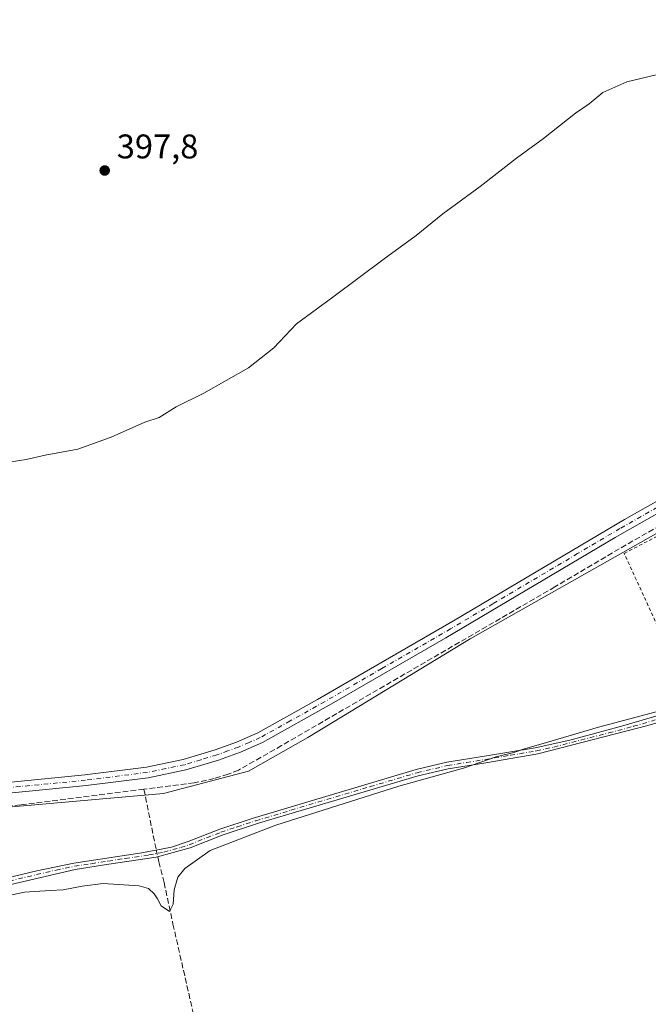
# Model space of a CAD drawing. Units: metres. Extents: x 628640 to 632139, y 4690290 to 4692667.
# Drawn here: x 630363 to 630547, y 4690626 to 4690914 of the extents above; entities that cross this region are included whole.
import ezdxf

# ---------------------------------------------------------------- set-up
doc = ezdxf.new("R2010")
doc.units = ezdxf.units.M
doc.header["$MEASUREMENT"] = 0
for name, pattern in [('DGN Style 2', [1.6480167562047852, 0.988810053722871, -0.6592067024819142]), ('DGN Style 3', [2.307223458686699, 1.648016756204785, -0.6592067024819142]), ('DGN Style 4', [2.6384748266838614, 1.318413404963828, -0.6592067024819142, 0.001648016756204785, -0.6592067024819142])]:
    doc.linetypes.add(name, pattern=pattern)
for name, color, linetype, lineweight in [('Alambrada', 7, 'DGN Style 2', 0), ('Camino Cxs', 7, 'Continuous', 0), ('Camino eje', 30, 'DGN Style 4', 13), ('Comarca CxS', 21, 'Continuous', 0), ('Comunidad Autónoma CxS', 142, 'Continuous', 0), ('Corriente artificial lineal', 4, 'DGN Style 3', 13), ('Corriente artificial lineal oculto', 135, 'DGN Style 4', 13), ('Cultivos herbáceos CxS', 92, 'Continuous', 0), ('Cultivos leñosos CxS', 92, 'Continuous', 0), ('Curva de nivel normal', 30, 'Continuous', 0), ('Municipio CxS', 4, 'Continuous', 0), ('Pista no pavimentada Cxs', 111, 'Continuous', 0), ('Pista no pavimentada eje', 91, 'DGN Style 4', 0), ('Provincia CxS', 1, 'Continuous', 0), ('Punto de cota en terreno', 7, 'Continuous', 0), ('Rótulo de punto de cota en terreno', 7, 'Continuous', 0)]:
    doc.layers.add(name, color=color, linetype=linetype, lineweight=lineweight)
doc.styles.add('Style-Arial', font='txt')

# ---------------------------------------------------------------- blocks, each defined once
blk = doc.blocks.new('*U6')
at = {"layer": 'Cultivos herbáceos CxS', "color": 92, "linetype": 'Continuous', "lineweight": 0}
blk.add_polyline3d([(630573.0368999997, 4690777.278899999, 392.0589000000036), (630494.9806000004, 4690733.126900001, 391.7988000000041), (630447.4835999999, 4690704.2907, 391.6113999999943), (630430.1305000001, 4690694.454700001, 391.5004999999946), (630405.2915000003, 4690687.9027, 391.7194000000018), (630324.3727000002, 4690680.782500001, 391.8090999999986), (630289.1048999998, 4690675.549699999, 391.4565000000002), (630278.7127, 4690665.933700001, 391.2663999999932), (630257.1766999997, 4690653.750700001, 392.1008000000002), (630232.2653000001, 4690682.2149, 393.6083000000072), (630184.3349000001, 4690741.6931, 396.8494999999967), (630152.3705000002, 4690783.464299999, 399.3205000000016), (630129.7390999999, 4690831.7893, 402.0130000000063), (630110.8595000004, 4690873.1987, 404.1061000000045), (630122.4775, 4690876.104699999, 403.2698999999994), (630123.2034999998, 4690882.642700001, 403.5528000000049), (630123.9304999998, 4690889.9077, 403.982799999998), (630133.3696999997, 4690895.719699999, 404.1748999999982), (630146.4407000003, 4690899.351700001, 404.2948000000033), (630141.5979000004, 4690907.942700001, 404.6812999999966), (630116.6693000002, 4690945.846899999, 406.2307000000001)], dxfattribs=at)
blk = doc.blocks.new('*U11')
at = {"layer": 'Cultivos herbáceos CxS', "color": 92, "linetype": 'Continuous', "lineweight": 0}
blk.add_polyline3d([(630296.8021999998, 4690618.011, 388.0280000000057), (630284.5783000002, 4690626.266000001, 387.949099999998), (630257.1766999997, 4690653.750700001, 392.1008000000002), (630278.7127, 4690665.933700001, 391.2663999999932), (630289.1048999998, 4690675.549699999, 391.4565000000002), (630324.3727000002, 4690680.782500001, 391.8090999999986), (630405.2915000003, 4690687.9027, 391.7194000000018), (630430.1305000001, 4690694.454700001, 391.5004999999946), (630447.4835999999, 4690704.2907, 391.6113999999943), (630494.9806000004, 4690733.126900001, 391.7988000000041), (630573.0368999997, 4690777.278899999, 392.0589000000036)], dxfattribs=at)
blk = doc.blocks.new('5PATER')
at = {"layer": 'Cultivos leñosos CxS', "linetype": 'Continuous', "lineweight": 0}
h = blk.add_hatch(color=51, dxfattribs=at)
edge = h.paths.add_edge_path()
edge.add_ellipse((0, 0), major_axis=(-0.1095731443231308, -0.1110710700762829), ratio=0.9994222409660322, start_angle=0, end_angle=360)

msp = doc.modelspace()

# ---------------------------------------------------------------- linework, layer by layer
at = {"layer": 'Alambrada', "color": 7, "linetype": 'DGN Style 2', "lineweight": 0}
msp.add_polyline3d([(630594.7260999996, 4690749.126399999, 391.1203999999998), (630553.2128999997, 4690729.3619, 390.678899999999), (630540.0366000002, 4690758.095799999, 391.5378000000055), (630583.5341999996, 4690781.114499999, 392.2149000000064), (630594.7260999996, 4690749.126399999, 391.1203999999998)], dxfattribs=at)
at = {"layer": 'Camino Cxs', "color": 7, "linetype": 'Continuous', "lineweight": 0}
for points in [[(630275.5560999997, 4690643.563100001, 390.4556000000011), (630279.5601000005, 4690643.960100001, 390.4297999999981), (630288.3601000002, 4690645.8201, 390.133600000001), (630298.0000999998, 4690648.340100001, 389.7746999999945), (630329.3201000001, 4690656.0701, 390.2942999999942), (630368.2401000002, 4690665.3301, 390.6419000000024), (630379.0601000005, 4690667.5701, 390.6340000000055), (630398.9001000002, 4690670.5801, 390.9198999999935), (630407.5800999999, 4690672.2501, 390.823000000004), (630412.4901000002, 4690673.840100001, 390.6138999999966), (630421.7500999998, 4690677.5101, 390.4723999999987), (630431.2401000002, 4690680.640100001, 390.4355000000069), (630479.2200999996, 4690694.9301, 390.295499999993), (630488.1901000004, 4690697.050100001, 390.2483999999968), (630499.2100999998, 4690698.790100001, 390.1030000000028), (630513.9700999996, 4690701.290100001, 390.0837000000029), (630524.0900999998, 4690703.4901, 389.9023000000016), (630538.5900999998, 4690707.380100001, 389.9164000000019), (630564.0900999998, 4690714.8301, 389.920100000003), (630582.9901000002, 4690719.5701, 390.0145000000048), (630602.2801000001, 4690724.960100001, 390.3574999999983)], [(630602.6901000004, 4690723.090100001, 390.2927000000054), (630583.4801000003, 4690717.720100001, 389.8135000000038), (630564.5900999998, 4690712.9801, 389.6748999999982), (630546.9001000002, 4690707.7601, 389.7057000000059), (630514.7301000003, 4690699.4801, 389.896900000007), (630499.5100999996, 4690696.9101, 389.9885000000068), (630488.5601000005, 4690695.170100001, 390.0831000000035), (630479.7100999998, 4690693.0801, 390.1579000000056), (630433.3101000005, 4690679.290100001, 390.297900000005), (630422.4001000002, 4690675.720100001, 390.3064000000013), (630413.1001000004, 4690672.030099999, 390.5255999999936), (630403.1001000004, 4690669.280099999, 390.9844000000012), (630389.2901, 4690667.270099999, 390.5865000000049), (630379.4301000005, 4690665.700099999, 390.4888999999966), (630320.0601000005, 4690651.8201, 390.1456000000035), (630298.4700999996, 4690646.4901, 389.6016999999993), (630288.8000999996, 4690643.960100001, 389.8411999999953), (630279.8901000004, 4690642.0801, 390.2459999999992), (630275.6201, 4690641.450099999, 390.2309999999998), (630271.6601, 4690641.350099999, 390.2750999999989)], [(630329.3201000001, 4690656.0701, 390.2942999999942), (630368.2401000002, 4690665.3301, 390.6419000000024), (630379.0601000005, 4690667.5701, 390.6340000000055), (630398.9001000002, 4690670.5801, 390.9198999999935), (630407.5800999999, 4690672.2501, 390.823000000004), (630412.4901000002, 4690673.840100001, 390.6138999999966), (630421.7500999998, 4690677.5101, 390.4723999999987), (630431.2401000002, 4690680.640100001, 390.4355000000069), (630479.2200999996, 4690694.9301, 390.295499999993), (630488.1901000004, 4690697.050100001, 390.2483999999968), (630499.2100999998, 4690698.790100001, 390.1030000000028), (630513.9700999996, 4690701.290100001, 390.0837000000029), (630524.0900999998, 4690703.4901, 389.9023000000016), (630538.5900999998, 4690707.380100001, 389.9164000000019), (630564.0900999998, 4690714.8301, 389.920100000003)], [(630564.5900999998, 4690712.9801, 389.6748999999982), (630546.9001000002, 4690707.7601, 389.7057000000059), (630514.7301000003, 4690699.4801, 389.896900000007), (630499.5100999996, 4690696.9101, 389.9885000000068), (630488.5601000005, 4690695.170100001, 390.0831000000035), (630479.7100999998, 4690693.0801, 390.1579000000056), (630433.3101000005, 4690679.290100001, 390.297900000005), (630422.4001000002, 4690675.720100001, 390.3064000000013), (630413.1001000004, 4690672.030099999, 390.5255999999936), (630403.1001000004, 4690669.280099999, 390.9844000000012), (630389.2901, 4690667.270099999, 390.5865000000049), (630379.4301000005, 4690665.700099999, 390.4888999999966), (630320.0601000005, 4690651.8201, 390.1456000000035)]]:
    msp.add_polyline3d(points, dxfattribs=at)
at = {"layer": 'Camino eje', "color": 30, "linetype": 'DGN Style 4', "lineweight": 13}
msp.add_polyline3d([(630344.1501000002, 4690658.575099999, 390.3543999999966), (630373.8350999998, 4690665.515100001, 390.5625), (630379.2451, 4690666.6351, 390.5632000000041), (630384.2050999999, 4690667.387499999, 390.5767999999953), (630389.1350999996, 4690668.172499999, 390.6254999999946), (630394.0950999996, 4690668.925100001, 390.7415000000037), (630401.0000999998, 4690669.9301, 390.9707999999956), (630405.3400999998, 4690670.765100001, 390.9000999999989), (630410.3400999998, 4690672.140100001, 390.6811000000016), (630412.7950999998, 4690672.9351, 390.5875999999989), (630422.0751, 4690676.6151, 390.3919000000024), (630426.8201000001, 4690678.1801, 390.396900000007), (630432.2751000002, 4690679.965100001, 390.372199999998), (630442.5329, 4690683.020099999, 390.385500000004), (630465.7329000002, 4690689.915100001, 390.3356000000058), (630479.4650999998, 4690694.005100001, 390.226999999999), (630488.3750999998, 4690696.110099999, 390.1656999999978), (630493.8850999996, 4690696.9801, 390.1217999999935), (630499.3601000002, 4690697.850099999, 390.0510999999969), (630506.7401000002, 4690699.100099999, 390.0243000000046), (630514.3501000004, 4690700.3851, 389.9891999999964), (630519.4101, 4690701.485099999, 389.9109999999928), (630535.4951, 4690705.6251, 389.860400000005), (630542.7451, 4690707.5701, 389.8006000000024), (630549.1201, 4690709.432499999, 389.8479999999981)], dxfattribs=at)
at = {"layer": 'Comarca CxS', "color": 21, "linetype": 'Continuous', "lineweight": 0}
msp.add_3dface([(632114.8200009863, 4690353.799983092), (628683.0200009588, 4690289.919983093), (628640.5000009612, 4692603.159983069), (632071.1500009854, 4692667.059983067)], dxfattribs=at)
at = {"layer": 'Comunidad Autónoma CxS', "color": 142, "linetype": 'Continuous', "lineweight": 0}
msp.add_3dface([(632114.8200009863, 4690353.799983092), (628683.0200009588, 4690289.919983093), (628640.5000009612, 4692603.159983069), (632071.1500009854, 4692667.059983067)], dxfattribs=at)
at = {"layer": 'Corriente artificial lineal', "color": 4, "linetype": 'DGN Style 3', "lineweight": 13, "extrusion": (-0.9015318966748147, -0.2011422179958085, 0.3831214525677697), "elevation": -1511670.804903221, "flags": 128}
msp.add_lwpolyline([(-4440851.922462418, 627418.6483613816), (-4440835.386009268, 627417.7496910146), (-4440833.796832962, 627417.7417879985)], dxfattribs=at)
at = {"layer": 'Corriente artificial lineal', "color": 4, "linetype": 'DGN Style 3', "lineweight": 13}
for points in [[(630589.3676000005, 4690784.839299999, 392.7887000000046), (630586.2801000001, 4690783.8201, 392.6003999999957), (630577.4600999998, 4690780.620100001, 392.2266999999993), (630568.6401000004, 4690776.610099999, 392.0608000000066), (630538.5800999999, 4690759.4801, 391.8188999999985), (630519.7701000003, 4690748.350099999, 391.7158999999957), (630439.8101000005, 4690701.9301, 391.8217000000004), (630427.1801000005, 4690694.7401, 391.6616999999969), (630424.1700999998, 4690693.540100001, 391.6848999999929), (630420.1101000002, 4690692.300100001, 391.7194000000018), (630414.2401000002, 4690691.030099999, 391.7271999999939), (630399.5451999997, 4690689.1647, 391.8215999999957)], [(630399.5451999997, 4690689.1647, 391.8215999999957), (630363.4301000005, 4690684.5801, 391.9413999999961), (630342.2600999996, 4690682.5801, 391.9465999999957), (630322.0900999998, 4690680.2501, 391.7455999999947)], [(630403.5916999998, 4690669.415300001, 390.9692000000068), (630403.9200999998, 4690667.9301, 390.9557999999961), (630405.4501, 4690661.860099999, 390.4233999999997), (630408.0301000001, 4690649.7301, 389.9685000000027), (630422.6101000002, 4690585.5001, 387.8570000000037), (630431.5701000001, 4690545.0001, 386.2388000000064), (630434.0701000001, 4690535.2301, 385.9228000000003), (630436.7600999996, 4690521.6801, 385.5605000000069), (630454.1201, 4690445.2601, 383.1815000000061), (630462.7301000003, 4690405.780099999, 381.6555999999982), (630469.2701000003, 4690377.2501, 380.945000000007), (630470.6300999997, 4690370.550100001, 380.864499999996)]]:
    msp.add_polyline3d(points, dxfattribs=at)
at = {"layer": 'Corriente artificial lineal oculto', "color": 135, "linetype": 'DGN Style 4', "lineweight": 13, "extrusion": (0.001594514394659725, -0.00721113225297368, 0.9999727281758615), "elevation": -32428.89136973945, "flags": 128}
msp.add_lwpolyline([(630401.728319178, 4690559.506512809), (630402.166842539, 4690557.523361247)], dxfattribs=at)
at = {"layer": 'Cultivos herbáceos CxS', "color": 92, "linetype": 'Continuous', "lineweight": 0}
msp.add_polyline3d([(630573.0368999997, 4690777.278899999, 392.0589000000036), (630494.9806000004, 4690733.126900001, 391.7988000000041), (630447.4835999999, 4690704.2907, 391.6113999999943), (630430.1305000001, 4690694.454700001, 391.5004999999946), (630405.2915000003, 4690687.9027, 391.7194000000018), (630324.3727000002, 4690680.782500001, 391.8090999999986), (630289.1048999998, 4690675.549699999, 391.4565000000002), (630278.7127, 4690665.933700001, 391.2663999999932), (630257.1766999997, 4690653.750700001, 392.1008000000002)], dxfattribs=at)
msp.add_polyline3d([(630573.0368999997, 4690777.278899999, 392.0589000000036), (630494.9806000004, 4690733.126900001, 391.7988000000041), (630447.4835999999, 4690704.2907, 391.6113999999943), (630430.1305000001, 4690694.454700001, 391.5004999999946), (630405.2915000003, 4690687.9027, 391.7194000000018), (630324.3727000002, 4690680.782500001, 391.8090999999986), (630289.1048999998, 4690675.549699999, 391.4565000000002), (630278.7127, 4690665.933700001, 391.2663999999932), (630257.1766999997, 4690653.750700001, 392.1008000000002)], dxfattribs=at)
at = {"layer": 'Curva de nivel normal', "color": 30, "linetype": 'Continuous', "lineweight": 0, "flags": 128}
for points, elevation in [([(630358.8799999999, 4690784.590100001), (630365.0599999997, 4690785.5701), (630370.6399999997, 4690786.8201), (630380.2199999997, 4690788.6501), (630389.9800000006, 4690792.130100001), (630399.7800000003, 4690796.4901), (630404, 4690797.9101), (630408.9600000001, 4690800.960100001), (630417.0700000003, 4690804.960100001), (630430.0800000001, 4690812.370100001), (630437.5199999996, 4690818.220100001), (630444.1200000001, 4690825.3101), (630454.7800000003, 4690833.030099999), (630469.7800000003, 4690844.3101), (630479.2199999997, 4690851.0601), (630486.9400000004, 4690857.460100001), (630497.8600000005, 4690865.450099999), (630508.5300000003, 4690873.7501), (630516.4500000002, 4690879.420100001), (630525.7800000003, 4690886.9101), (630529.7800000003, 4690889.590100001), (630533.7800000003, 4690892.950099999), (630540.7800000003, 4690896.050100001), (630551.4500000002, 4690898.590100001)], 395), ([(630570.5999999996, 4690717.450099999), (630532.4900000002, 4690707.3201), (630516.3399999999, 4690702.5701), (630511.1299999999, 4690701.120100001), (630507.7699999996, 4690699.950099999), (630502.6200000001, 4690698.630100001), (630493.0199999996, 4690695.3201), (630474.0999999996, 4690690.030099999), (630438.1299999999, 4690678.670100001), (630418.8899999997, 4690671.2601), (630411.54, 4690665.9801), (630409.4299999997, 4690663.4101), (630408.4100000003, 4690659.790100001), (630408.1100000005, 4690655.520099999), (630407.0300000003, 4690653.360099999), (630404.5899999999, 4690655.090100001), (630403.5199999996, 4690657.1501), (630402.54, 4690658.620100001), (630400.8300000001, 4690660.1601), (630398.1299999999, 4690660.9301), (630387.6200000001, 4690661.5601), (630381.4500000002, 4690660.790100001), (630375.9500000002, 4690659.770099999), (630372.1200000001, 4690659.5101), (630364.5800000001, 4690659.0701), (630359.54, 4690657.960100001)], 390)]:
    msp.add_lwpolyline(points, dxfattribs=dict(at, elevation=elevation))
at = {"layer": 'Municipio CxS', "color": 4, "linetype": 'Continuous', "lineweight": 0}
msp.add_3dface([(632114.8200009863, 4690353.799983092), (628683.0200009588, 4690289.919983093), (628640.5000009612, 4692603.159983069), (632071.1500009854, 4692667.059983067)], dxfattribs=at)
at = {"layer": 'Pista no pavimentada Cxs', "color": 111, "linetype": 'Continuous', "lineweight": 0}
for points in [[(630308.8035000004, 4690687.162900001, 392.103099999993), (630310.3201000001, 4690687.380100001, 392.1196000000054), (630322.4001000002, 4690688.380100001, 392.0831999999937), (630359.7100999998, 4690691.1801, 391.9937999999966), (630382.2901, 4690693.370100001, 391.9934999999969), (630400.3000999996, 4690695.640100001, 391.8597000000009), (630411.0301000001, 4690697.870100001, 391.8715999999986), (630420.3901000004, 4690700.6801, 391.8021000000008), (630426.5800999999, 4690702.960100001, 391.8837000000058), (630432.8800999997, 4690705.6801, 391.8692000000011), (630450.3501000004, 4690715.4101, 391.8938999999955), (630490.6201, 4690738.710100001, 391.9845999999961), (630540.1401000004, 4690768.0101, 392.0259999999981), (630567.3701, 4690783.4101, 392.377999999997)], [(630359.7100999998, 4690691.1801, 391.9937999999966), (630382.2901, 4690693.370100001, 391.9934999999969), (630400.3000999996, 4690695.640100001, 391.8597000000009), (630411.0301000001, 4690697.870100001, 391.8715999999986), (630420.3901000004, 4690700.6801, 391.8021000000008), (630426.5800999999, 4690702.960100001, 391.8837000000058), (630432.8800999997, 4690705.6801, 391.8692000000011), (630450.3501000004, 4690715.4101, 391.8938999999955), (630490.6201, 4690738.710100001, 391.9845999999961), (630540.1401000004, 4690768.0101, 392.0259999999981), (630567.3701, 4690783.4101, 392.377999999997)], [(630568.8300999999, 4690780.620100001, 392.3380000000034), (630537.4101, 4690762.7601, 392.0565000000061), (630487.8901000004, 4690733.470100001, 392.0123000000021), (630454.4501, 4690714.130100001, 391.9360000000015), (630434.2701000003, 4690702.850099999, 391.965200000006), (630427.7500999998, 4690700.030099999, 391.9005000000034), (630421.3800999997, 4690697.700099999, 391.9563999999955), (630411.8101000005, 4690694.8201, 391.9032000000007), (630400.8201000001, 4690692.530099999, 392.0084000000061), (630382.6401000004, 4690690.2401, 391.968399999998), (630359.9801000003, 4690688.040100001, 392.084600000002), (630323.0900999998, 4690685.290100001, 392.0200000000041), (630318.1501000002, 4690684.5101, 392.0584999999992), (630315.5789000001, 4690683.754899999, 392.0519000000059), (630313.4996999997, 4690683.261700001, 392.0605999999971), (630309.9501, 4690681.440099999, 392.0124000000069), (630306.8400999998, 4690678.940099999, 391.9781999999978), (630296.6401000004, 4690664.960100001, 391.6140000000014), (630291.3601000002, 4690657.7601, 391.1970000000001), (630289.6801000005, 4690655.6601, 391.0553000000073), (630284.1001000004, 4690650.0601, 390.7108000000007), (630277.7701000003, 4690645.280099999, 390.5132000000012), (630275.5560999997, 4690643.563100001, 390.4556000000011)], [(630568.8300999999, 4690780.620100001, 392.3380000000034), (630537.4101, 4690762.7601, 392.0565000000061), (630487.8901000004, 4690733.470100001, 392.0123000000021), (630454.4501, 4690714.130100001, 391.9360000000015), (630434.2701000003, 4690702.850099999, 391.965200000006), (630427.7500999998, 4690700.030099999, 391.9005000000034), (630421.3800999997, 4690697.700099999, 391.9563999999955), (630411.8101000005, 4690694.8201, 391.9032000000007), (630400.8201000001, 4690692.530099999, 392.0084000000061), (630382.6401000004, 4690690.2401, 391.968399999998), (630359.9801000003, 4690688.040100001, 392.084600000002)]]:
    msp.add_polyline3d(points, dxfattribs=at)
at = {"layer": 'Pista no pavimentada eje', "color": 91, "linetype": 'DGN Style 4', "lineweight": 0}
msp.add_polyline3d([(630554.4851000002, 4690774.315099999, 392.1034000000073), (630538.7751000002, 4690765.3851, 392.0319000000018), (630526.3951000003, 4690758.0625, 392.0483999999997), (630501.6350999996, 4690743.412500001, 392.0690000000032), (630489.2550999997, 4690736.090100001, 391.9943999999959), (630469.1201, 4690724.440099999, 392.0081000000064), (630452.4001000002, 4690714.770099999, 391.962400000004), (630442.3101000005, 4690709.130100001, 391.9380999999994), (630433.5751, 4690704.265100001, 391.9278000000049), (630430.3151000004, 4690702.8551, 391.9612000000052), (630427.1651, 4690701.495100001, 391.9182000000001), (630424.0701000001, 4690700.3551, 391.8727999999974), (630420.8850999996, 4690699.190099999, 391.8828000000067), (630416.2050999999, 4690697.7851, 391.9233999999997), (630411.4200999998, 4690696.345100001, 391.9027999999962), (630405.9250999996, 4690695.200099999, 391.8902999999991), (630400.5601000005, 4690694.085100001, 391.9328999999998), (630382.4650999998, 4690691.8051, 392.004700000005), (630359.8450999996, 4690689.610099999, 392.0397999999986), (630341.4001000002, 4690688.235099999, 392.0883000000031), (630322.7451, 4690686.835100001, 392.1037000000069), (630320.2751000002, 4690686.4451, 392.1205000000046), (630309.9819, 4690684.7663, 392.126099999994), (630307.1239, 4690682.5811, 392.2108000000007)], dxfattribs=at)
at = {"layer": 'Provincia CxS', "color": 1, "linetype": 'Continuous', "lineweight": 0}
msp.add_3dface([(632114.8200009863, 4690353.799983092), (628683.0200009588, 4690289.919983093), (628640.5000009612, 4692603.159983069), (632071.1500009854, 4692667.059983067)], dxfattribs=at)

# ---------------------------------------------------------------- block references
at = {"layer": 'Cultivos herbáceos CxS', "color": 92, "linetype": 'Continuous', "lineweight": 0}
for name in ['*U6', '*U11']:
    msp.add_blockref(name, (0, 0), dxfattribs=at)
at = {"layer": 'Punto de cota en terreno', "color": 7, "linetype": 'Continuous', "lineweight": 0, "xscale": 10, "yscale": 10, "zscale": 10}
msp.add_blockref('5PATER', (630388.0700000003, 4690870.109999999, 397.8000000000029), dxfattribs=at)

# ---------------------------------------------------------------- texts
at = {"layer": 'Rótulo de punto de cota en terreno', "color": 7, "linetype": 'Continuous', "lineweight": 0, "style": 'Style-Arial'}
msp.add_text('397,8', height=7.000000000000002, dxfattribs=at).set_placement((630391.5977999996, 4690873.637800001))

doc.saveas('drawing.dxf')
